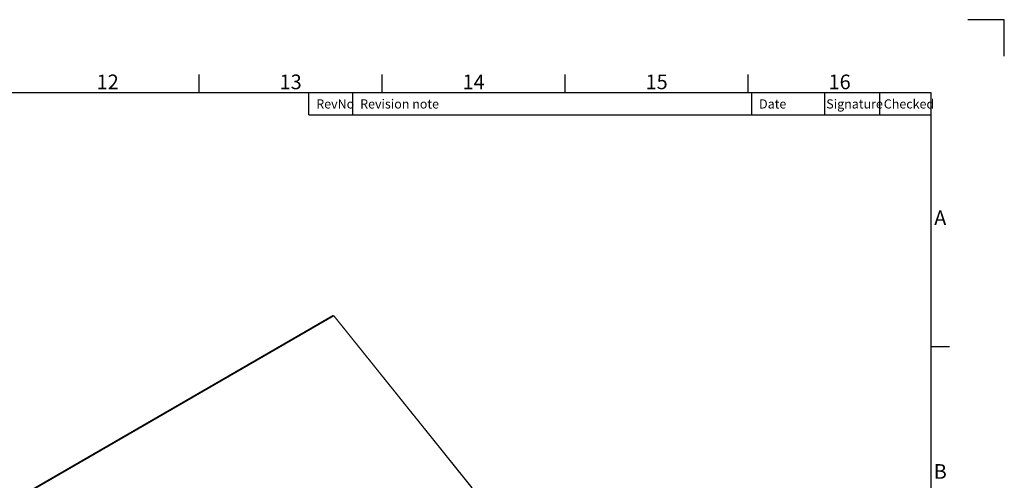
# Model space of a CAD drawing. Units: millimetres. Extents: x 63 to 4463, y 73 to 3111.
# Drawn here: x 3118 to 4463, y 2482 to 3111 of the extents above; entities that cross this region are included whole.
import ezdxf
from ezdxf.enums import TextEntityAlignment as Align

# ---------------------------------------------------------------- set-up
doc = ezdxf.new("R2010")
doc.units = ezdxf.units.MM
doc.header["$LTSCALE"] = 2
doc.layers.add('Title Block', color=7, linetype='Continuous')
doc.styles.add('ISO Proportional', font='ARIALN.TTF', dxfattribs={"width": 0.8})

# ---------------------------------------------------------------- blocks, each defined once
blk = doc.blocks.new('ISO A1 title block')
at = {"layer": 'Title Block'}
for p, q in [((840, 594), (830, 594)), ((840, 584), (840, 594)), ((620, 574), (620, 579)), ((670, 574), (670, 579)), ((720, 574), (720, 579)), ((770, 574), (770, 579)), ((820, 574), (20, 574)), ((650, 568), (650, 574)), ((662, 568), (662, 574)), ((771, 568), (771, 574)), ((791, 568), (791, 574)), ((806, 568), (806, 574)), ((820, 20), (820, 574)), ((650, 568), (820, 568)), ((820, 504.75), (825, 504.75))]:
    blk.add_line(p, q, dxfattribs=at)
at = {"layer": 'Title Block', "style": 'ISO Proportional'}
for s, p in [('12', (595, 576.5)), ('13', (645, 576.5)), ('14', (695, 576.5)), ('15', (745, 576.5)), ('16', (795, 576.5)), ('A', (822.5, 539.38)), ('B', (822.5, 470.12))]:
    blk.add_text(s, height=4, dxfattribs=at).set_placement(p, align=Align.MIDDLE)
for s, p in [('RevNo', (652, 571)), ('Revision note', (664, 571)), ('Date', (773, 571)), ('Signature', (791.36, 571)), ('Checked', (807.08, 571))]:
    blk.add_text(s, height=2.5, dxfattribs=at).set_placement(p, align=Align.MIDDLE_LEFT)
at = {"layer": 'Title Block', "style": 'ISO Proportional', "flags": 8}
for tag, p in [('FILENAME', (747, 43)), ('DATE', (772, 43)), ('SCALE', (802, 43)), ('EDITION', (787, 23)), ('SHEET', (802, 23))]:
    blk.add_attdef(tag, text='', height=2.5, dxfattribs=at).set_placement(p, align=Align.MIDDLE_LEFT)
blk.add_attdef('DRAWING_NUMBER', text='', height=3, dxfattribs=at).set_placement((755, 25), align=Align.MIDDLE)

msp = doc.modelspace()

# ---------------------------------------------------------------- linework, layer by layer
at = {"color": 7, "linetype": 'Continuous', "lineweight": 15}
for p, q in [((3123.5, 2463.7), (3545.6, 2707.4)), ((3124.8, 2463.1), (3547, 2706.8)), ((3547, 2706.8), (3735.6, 2472.2)), ((3547.3, 2706.5), (3547.5, 2706.6)), ((3547.5, 2706.6), (3736.2, 2472))]:
    msp.add_line(p, q, dxfattribs=at)
at = {"color": 7, "linetype": 'Continuous', "lineweight": 15, "flags": 128}
msp.add_lwpolyline([(3547.5, 2706.6), (3547, 2706.9), (3547, 2706.9)], dxfattribs=at)
at = {"color": 7, "linetype": 'Continuous', "lineweight": 15}
msp.add_arc((3545.9, 2706.2), 1.22, 29.653, 104.2662, dxfattribs=at)

# ---------------------------------------------------------------- block references
at = {"layer": 'Title Block', "xscale": 5, "yscale": 5, "zscale": 5}
msp.add_blockref('ISO A1 title block', (263.1, 141.3), dxfattribs=at)

doc.saveas('drawing.dxf')
